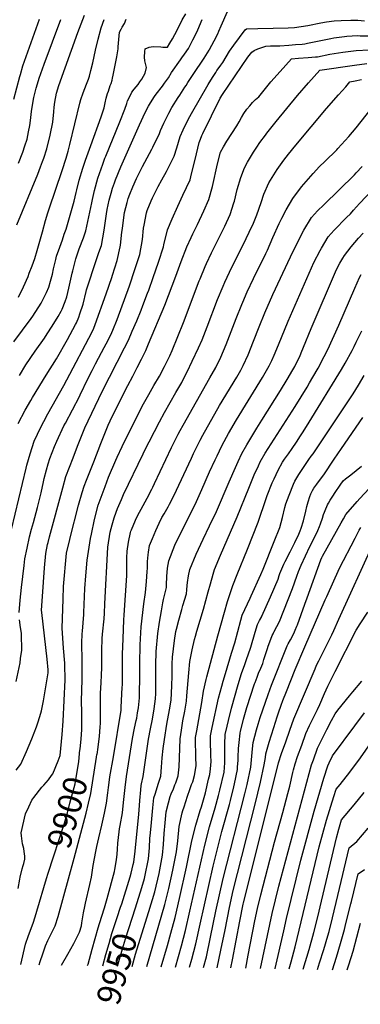
# Model space of a CAD drawing. Units: inches. Extents: x 2629926 to 2635214, y 1443611 to 1448751.
# Drawn here: x 2631064 to 2631477, y 1443629 to 1444819 of the extents above; entities that cross this region are included whole.
import ezdxf
from ezdxf.enums import TextEntityAlignment as Align

# ---------------------------------------------------------------- set-up
doc = ezdxf.new("R2010")
doc.units = ezdxf.units.IN
doc.header["$MEASUREMENT"] = 0
doc.layers.add('tile_2909_32_contour_10ft', color=20, linetype='Continuous')
doc.styles.add('Arial', font='arial.ttf')

msp = doc.modelspace()

# ---------------------------------------------------------------- linework, layer by layer
at = {"layer": 'tile_2909_32_contour_10ft'}
for points, elevation in [([(2631054.2, 1444203), (2631071.9, 1444276.8), (2631073, 1444280.8), (2631076.8, 1444294.2), (2631081.7, 1444309.5), (2631089.7, 1444326.4), (2631093.5, 1444333.6), (2631098.4, 1444342.6), (2631117.6, 1444376.9), (2631121.2, 1444383.7), (2631151.5, 1444441.2), (2631153.8, 1444446.2), (2631155.6, 1444450.5), (2631169.1, 1444487.8), (2631175.8, 1444507.5), (2631176.7, 1444510.3), (2631182.2, 1444528.1), (2631185.7, 1444544.6), (2631186.1, 1444546.7), (2631188, 1444562.3), (2631188.5, 1444566.6), (2631190.3, 1444579.9), (2631191.3, 1444586), (2631194.3, 1444598.1), (2631195.7, 1444602.9), (2631197.4, 1444608.1), (2631201.1, 1444617.1), (2631205.7, 1444627.3), (2631212.9, 1444641.7), (2631224.1, 1444662.6), (2631225.4, 1444665.2), (2631233.4, 1444681.5), (2631234.7, 1444685.1), (2631238.9, 1444694.2), (2631241.4, 1444699.7), (2631244.7, 1444706.4), (2631248.3, 1444713.1), (2631256.1, 1444725), (2631258.2, 1444727.9), (2631264.3, 1444737.6), (2631265.6, 1444739.8), (2631267.7, 1444743.2), (2631274.3, 1444753), (2631287.5, 1444772.6), (2631293.5, 1444782.2), (2631293.7, 1444782.6), (2631294, 1444783), (2631299.8, 1444793.7), (2631304, 1444802.1), (2631305.4, 1444805.2), (2631308.3, 1444812), (2631315.8, 1444829.1)], 9860), ([(2631057, 1444723), (2631064.3, 1444750.5), (2631065, 1444753), (2631068, 1444763.3), (2631088.3, 1444820)], 9790), ([(2631060.8, 1444571), (2631086.2, 1444632.6), (2631089.6, 1444641.4), (2631092, 1444647.7), (2631093.3, 1444651.6), (2631097.1, 1444663.2), (2631101.1, 1444679.8), (2631104.2, 1444695.5), (2631105.6, 1444707.7), (2631106, 1444713.6), (2631106.9, 1444719.7), (2631108.6, 1444730.2), (2631111.7, 1444739.7), (2631134.7, 1444803.8), (2631142.7, 1444824.7)], 9810), ([(2631062.4, 1444330.8), (2631070.8, 1444347.3), (2631077.6, 1444358.6), (2631079.8, 1444362.3), (2631096.3, 1444389.5), (2631108.6, 1444409.3), (2631122, 1444432.6), (2631131.7, 1444450.5), (2631132.8, 1444452.6), (2631136, 1444459.7), (2631137.2, 1444463.5), (2631140.9, 1444475.2), (2631144.7, 1444490.4), (2631145.2, 1444492.4), (2631157.2, 1444529.2), (2631160.2, 1444537.7), (2631163.1, 1444546.1), (2631166.6, 1444564.9), (2631169.4, 1444584.5), (2631170.3, 1444589.8), (2631172.6, 1444600.9), (2631174.9, 1444609.5), (2631176.6, 1444615.7), (2631178.9, 1444622.1), (2631180.2, 1444625.5), (2631186.6, 1444641.3), (2631209.1, 1444691.9), (2631216.2, 1444707.2), (2631220, 1444714.6), (2631222.5, 1444718.7), (2631227.6, 1444726.4), (2631229.6, 1444729.1), (2631237.1, 1444738.9), (2631239.7, 1444742.3), (2631244.5, 1444748.8), (2631247.9, 1444755.2), (2631258.8, 1444770.8), (2631260.5, 1444773), (2631263.7, 1444777.6), (2631268.4, 1444784.2), (2631271.2, 1444789.4), (2631274, 1444794.7), (2631277.1, 1444800.8), (2631280, 1444806.8), (2631285.2, 1444819.5)], 9850), ([(2631062.7, 1444645.9), (2631067.9, 1444659.2), (2631070.4, 1444666.6), (2631073.1, 1444674.8), (2631074.9, 1444683.6), (2631076.4, 1444691.2), (2631077.2, 1444697.5), (2631078.5, 1444708.2), (2631078.8, 1444711.1), (2631081.2, 1444725.1), (2631084.1, 1444736.3), (2631086.8, 1444745.6), (2631087.8, 1444748.5), (2631093.8, 1444765.3), (2631114, 1444819.3)], 9800), ([(2631062.8, 1444483.7), (2631068.7, 1444496.3), (2631074.3, 1444508.9), (2631075.7, 1444512.6), (2631079.3, 1444521.8), (2631082.4, 1444530.5), (2631085.3, 1444540.1), (2631091.9, 1444562.9), (2631095.6, 1444576.6), (2631098.4, 1444585.5), (2631099.9, 1444590.6), (2631115.6, 1444637), (2631120.5, 1444651.9), (2631122.9, 1444660.3), (2631124.9, 1444668.2), (2631130.8, 1444693.5), (2631137, 1444718.1), (2631138.3, 1444722.7), (2631141.2, 1444730.9), (2631145.2, 1444741.3), (2631147.4, 1444747.4), (2631148.6, 1444751), (2631150.4, 1444757.8), (2631152.7, 1444767), (2631156, 1444782.5), (2631159.1, 1444795.5), (2631163, 1444809.2), (2631166.6, 1444819.5)], 9820), ([(2631063.9, 1444389.1), (2631071.6, 1444401.8), (2631082.9, 1444418.4), (2631094.2, 1444434.2), (2631095.6, 1444436.3), (2631105.7, 1444451.7), (2631110.8, 1444460.3), (2631114.3, 1444466.9), (2631115.5, 1444469.3), (2631119.1, 1444478.3), (2631121.2, 1444484), (2631123.8, 1444494.5), (2631127.8, 1444512.8), (2631128.4, 1444515.5), (2631132.1, 1444529.9), (2631132.6, 1444531.3), (2631136.4, 1444542.2), (2631141.4, 1444555.4), (2631144.3, 1444563.8), (2631151.4, 1444597.7), (2631152.2, 1444601.8), (2631154.7, 1444612.9), (2631158.8, 1444627.7), (2631164.7, 1444644.4), (2631167.3, 1444651.6), (2631168.4, 1444654.4), (2631185.6, 1444695.9), (2631191.7, 1444711.2), (2631193.9, 1444717.8), (2631194.9, 1444721), (2631197.1, 1444725.6), (2631199.9, 1444731.4), (2631202.8, 1444735.4), (2631205.2, 1444738.1), (2631207.5, 1444740.9), (2631209.8, 1444744), (2631212, 1444747.4), (2631216.3, 1444754.4), (2631217.6, 1444761.6), (2631216.6, 1444766.3), (2631215.9, 1444769.5), (2631215.4, 1444773.8), (2631215.7, 1444780.6), (2631216.2, 1444784.1), (2631221.1, 1444786.1), (2631225.9, 1444786.9), (2631235.3, 1444786.5), (2631237.5, 1444786.2), (2631243.3, 1444786.2), (2631246.1, 1444790.9), (2631249.1, 1444796.1), (2631254.7, 1444806.5), (2631260.9, 1444819.1), (2631265.2, 1444826.3)], 9840), ([(2631096.5, 1444489.2), (2631099.4, 1444495.7), (2631101.6, 1444503), (2631104, 1444511.7), (2631105.3, 1444518.1), (2631107.9, 1444529.1), (2631108.9, 1444533.3), (2631112.7, 1444544.2), (2631115.9, 1444553.1), (2631118.2, 1444559.8), (2631120.3, 1444566), (2631121.2, 1444568.6), (2631130.1, 1444599.7), (2631132.7, 1444610.2), (2631133.5, 1444613.5), (2631136.4, 1444625.2), (2631140.7, 1444639.8), (2631144, 1444649.4), (2631150.3, 1444667.2), (2631162.9, 1444701.6), (2631164.9, 1444707.9), (2631166.3, 1444712.6), (2631167.8, 1444718.7), (2631169, 1444724.2), (2631170.6, 1444730.1), (2631171.7, 1444733), (2631173.9, 1444739.5), (2631174.8, 1444742.2), (2631176, 1444746.3), (2631176.5, 1444748.7), (2631177.3, 1444752.1), (2631181.8, 1444774.4), (2631183.3, 1444783.8), (2631183.5, 1444786.3), (2631185.1, 1444804.2), (2631186.9, 1444807.9), (2631188.3, 1444810), (2631191, 1444814.6), (2631193.1, 1444820)], 9830), ([(2631236.3, 1444625.8), (2631241.9, 1444635.7), (2631251.4, 1444654.4), (2631254.3, 1444664.2), (2631258.7, 1444677.8), (2631262.1, 1444686.1), (2631265.9, 1444693.8), (2631270.1, 1444702.3), (2631272.2, 1444705.9), (2631292.5, 1444740.8), (2631297.8, 1444749.4), (2631301.7, 1444755.5), (2631303.1, 1444757.6), (2631304.7, 1444760), (2631307.8, 1444764.2), (2631310.1, 1444767.4), (2631314.3, 1444774.4), (2631318.2, 1444781.2), (2631323.4, 1444788.5), (2631337.2, 1444806.9), (2631338.9, 1444808.3), (2631352.7, 1444808.6), (2631371, 1444808.8), (2631389.4, 1444809.2), (2631396.9, 1444809.8), (2631413, 1444812.2), (2631428.8, 1444815.4), (2631435.6, 1444816.5), (2631444.9, 1444817.7), (2631453.6, 1444818.3), (2631465.1, 1444818.5), (2631473.5, 1444818.5), (2631481.6, 1444818)], 9870), ([(2631060, 1443911.7), (2631065.6, 1443919), (2631072.6, 1443934.4), (2631079.1, 1443949.9), (2631084.6, 1443964.4), (2631086.2, 1443969.1), (2631088.7, 1443976.7), (2631090.8, 1443983.6), (2631092.9, 1443995.8), (2631095, 1444007.9), (2631098.5, 1444029.4), (2631098.7, 1444032.5), (2631098.6, 1444033), (2631097.3, 1444046.2), (2631091.1, 1444102.5), (2631090.8, 1444105.1), (2631091.7, 1444121.9), (2631092.9, 1444139.1), (2631094.3, 1444156.4), (2631095.8, 1444173.8), (2631098, 1444184.6), (2631098.6, 1444187.3), (2631100.3, 1444194), (2631116.3, 1444253.1), (2631120.2, 1444267), (2631128.8, 1444289.5), (2631134.2, 1444303.4), (2631143.1, 1444325.9), (2631164.1, 1444369.8), (2631191.3, 1444422.6), (2631195.8, 1444431.6), (2631200.5, 1444442.5), (2631206, 1444455.3), (2631211.4, 1444468.1), (2631213.5, 1444473.7), (2631219.1, 1444488.6), (2631220.5, 1444492.2), (2631225.8, 1444507.5), (2631232.1, 1444526.1), (2631238.4, 1444544.6), (2631238.9, 1444547.1), (2631243.2, 1444565.2), (2631248.7, 1444578.5), (2631255.5, 1444593.9), (2631261.9, 1444607), (2631270.5, 1444625.5), (2631271.3, 1444629.2), (2631278.1, 1444657), (2631281.6, 1444670.8), (2631283.2, 1444674.8), (2631284.9, 1444679.2), (2631286.1, 1444681.8), (2631307.1, 1444724.4), (2631309.6, 1444728.8), (2631340.5, 1444773.8), (2631345.1, 1444779.8), (2631348, 1444782), (2631352.5, 1444784), (2631362.1, 1444787.4), (2631367.8, 1444787.6), (2631374.7, 1444787.8), (2631379.3, 1444787.8), (2631390, 1444788.6), (2631398.2, 1444789.2), (2631406.3, 1444789.8), (2631409.5, 1444790.2), (2631412.8, 1444790.7), (2631428.7, 1444794), (2631440.9, 1444796.6), (2631444.6, 1444797.3), (2631457.4, 1444799), (2631460.2, 1444799.2), (2631473.4, 1444800), (2631476.5, 1444799.9), (2631487.5, 1444799.6)], 9880), ([(2631062.5, 1443768.7), (2631064.5, 1443779.9), (2631064.9, 1443782.3), (2631067.1, 1443792.7), (2631068.3, 1443796.4), (2631069.1, 1443799), (2631070.6, 1443804.1), (2631070.4, 1443807.8), (2631069.7, 1443813.3), (2631069.1, 1443817.3), (2631067.7, 1443822.9), (2631066.2, 1443832.3), (2631065.9, 1443836.2), (2631071.4, 1443859.2), (2631075.3, 1443867.7), (2631078.9, 1443875.4), (2631081.4, 1443878.7), (2631090.9, 1443891.1), (2631093.5, 1443893.9), (2631099, 1443900.1), (2631102.6, 1443905.2), (2631104.2, 1443907.5), (2631110.8, 1443923), (2631113.3, 1443929.7), (2631115.7, 1443955), (2631117, 1443971.1), (2631119.2, 1444021.1), (2631119.1, 1444028.1), (2631119, 1444032.9), (2631118.8, 1444041.2), (2631117.4, 1444059.3), (2631116.9, 1444065.3), (2631115.6, 1444083.4), (2631116.8, 1444118.5), (2631117.4, 1444133.9), (2631120.9, 1444174.1), (2631125, 1444190.7), (2631125.5, 1444192.9), (2631135.5, 1444232.1), (2631139.7, 1444247.4), (2631142.3, 1444255.3), (2631145.1, 1444262.4), (2631153.8, 1444284.7), (2631162.5, 1444306.9), (2631171.3, 1444328.8), (2631176.3, 1444339.5), (2631195, 1444376.8), (2631201.2, 1444388.2), (2631206.6, 1444398.7), (2631211.7, 1444408.8), (2631216.9, 1444419.2), (2631220.3, 1444427.2), (2631239.9, 1444474), (2631253.2, 1444509.1), (2631259.9, 1444526.8), (2631266.7, 1444544.4), (2631271.9, 1444555.7), (2631274, 1444560.2), (2631279.3, 1444571.6), (2631287, 1444588), (2631293.4, 1444601.9), (2631297.8, 1444617.6), (2631303.9, 1444644.8), (2631307.3, 1444658.9), (2631310.8, 1444665.7), (2631314.9, 1444672.2), (2631321.1, 1444681.6), (2631327.1, 1444690.9), (2631329.9, 1444695.8), (2631332.7, 1444700.8), (2631335.7, 1444705.7), (2631339.2, 1444711), (2631342.8, 1444715.2), (2631346.2, 1444719.1), (2631349.9, 1444722.6), (2631353.6, 1444726.1), (2631368.2, 1444743.9), (2631379.4, 1444756.6), (2631393.3, 1444771.8), (2631401.8, 1444772.6), (2631413.3, 1444773.4), (2631422.4, 1444774.3), (2631424.6, 1444774.5), (2631439.7, 1444777.7), (2631455.4, 1444780.1), (2631471.5, 1444782.1), (2631487.4, 1444782.8)], 9890), ([(2631137.2, 1443936.6), (2631137.3, 1443937.4), (2631138.6, 1443949.8), (2631139.5, 1443960.8), (2631139.6, 1443968.7), (2631139.6, 1443972.7), (2631139.3, 1443982), (2631139.1, 1443995.3), (2631139.8, 1444021.3), (2631139.8, 1444036.6), (2631139.7, 1444049.8), (2631139.3, 1444060), (2631139.4, 1444065.2), (2631139.9, 1444076.8), (2631140.1, 1444079.7), (2631141.8, 1444100), (2631141.9, 1444102.4), (2631143.1, 1444131.3), (2631144.2, 1444146.9), (2631145.8, 1444165.6), (2631150.1, 1444191.8), (2631151, 1444197), (2631154.7, 1444214.9), (2631159.2, 1444232.1), (2631167.5, 1444254.8), (2631171.9, 1444266.3), (2631180.7, 1444286.8), (2631182.3, 1444290.3), (2631188.4, 1444303), (2631202.7, 1444332.4), (2631214.2, 1444354.8), (2631220.5, 1444366.1), (2631226.7, 1444376.8), (2631233.3, 1444388.4), (2631239.7, 1444400.1), (2631244.4, 1444409.5), (2631245.9, 1444412.8), (2631248.7, 1444419.3), (2631262.6, 1444453.1), (2631281.6, 1444503.5), (2631282.7, 1444506.1), (2631288.6, 1444520.8), (2631290.3, 1444524.5), (2631296.3, 1444537.4), (2631312.5, 1444569.7), (2631319, 1444583.7), (2631323.6, 1444597.9), (2631324.2, 1444600), (2631327.6, 1444614.1), (2631332, 1444628.5), (2631336.5, 1444640.3), (2631340.1, 1444646.8), (2631347.4, 1444659), (2631351.3, 1444665), (2631355.1, 1444670.6), (2631361.7, 1444679.7), (2631363.6, 1444682.2), (2631374.6, 1444696.1), (2631400.7, 1444727.5), (2631414, 1444742.9), (2631427.6, 1444758.3), (2631469.6, 1444764.2), (2631484.5, 1444766.1)], 9900), ([(2631157.9, 1443930.9), (2631159.1, 1443939.5), (2631160.9, 1443952.9), (2631161.7, 1443964), (2631162, 1443968.8), (2631162.1, 1443976.5), (2631162, 1443989.1), (2631162, 1444001.7), (2631162.1, 1444004.4), (2631162.8, 1444017.9), (2631163.4, 1444026.8), (2631163.6, 1444036), (2631163.5, 1444043.2), (2631163.5, 1444056.6), (2631164.1, 1444071.1), (2631164.5, 1444076.1), (2631166.3, 1444094.8), (2631166.8, 1444101.8), (2631167.3, 1444112.9), (2631170.8, 1444181.5), (2631173.9, 1444199.8), (2631176.2, 1444208.4), (2631178.5, 1444216.9), (2631181, 1444223.8), (2631182.8, 1444228.2), (2631187.3, 1444239.2), (2631189.9, 1444245.2), (2631213.7, 1444294.4), (2631215, 1444297.2), (2631233.3, 1444333.1), (2631239.5, 1444344.4), (2631253.4, 1444368.5), (2631259.2, 1444378.7), (2631260.4, 1444380.7), (2631262.9, 1444385.7), (2631266.8, 1444393.4), (2631273, 1444406.2), (2631280.6, 1444422.6), (2631285.1, 1444432.3), (2631291.3, 1444447.8), (2631303.9, 1444480.8), (2631310.4, 1444497.1), (2631312.6, 1444501.9), (2631318.1, 1444513.8), (2631338.5, 1444554.5), (2631342.2, 1444562.3), (2631347.1, 1444573.3), (2631351.4, 1444583.2), (2631356.7, 1444598), (2631359.9, 1444608.3), (2631365.7, 1444621.8), (2631375.9, 1444637.9), (2631384, 1444649.2), (2631389.6, 1444656.5), (2631398.5, 1444667.4), (2631435.6, 1444711.9), (2631450.2, 1444728.3), (2631459, 1444738.2), (2631464.1, 1444744), (2631470.5, 1444745.4), (2631477.9, 1444747.1)], 9910), ([(2631114.9, 1443676), (2631122.5, 1443689.3), (2631129.6, 1443702.1), (2631136.8, 1443715.8), (2631138.9, 1443723.8), (2631139.3, 1443727.4), (2631141.3, 1443739.3), (2631142.9, 1443746.9), (2631143.8, 1443751), (2631149.2, 1443773.8), (2631151, 1443782.4), (2631153.3, 1443796.4), (2631156.4, 1443813.5), (2631157.7, 1443819.4), (2631160.1, 1443829.9), (2631163.8, 1443845.5), (2631166.9, 1443859.9), (2631169.5, 1443872.1), (2631171, 1443884.5), (2631171.7, 1443890.7), (2631172.5, 1443896.9), (2631173.5, 1443903.7), (2631177.7, 1443927.8), (2631187, 1443984.3), (2631187.2, 1443988), (2631188.4, 1444011.6), (2631188.5, 1444015.1), (2631188.8, 1444052), (2631189.4, 1444070.6), (2631190.2, 1444093.7), (2631190.7, 1444099.4), (2631193.8, 1444147.3), (2631194.1, 1444160.9), (2631194.1, 1444170.4), (2631194.2, 1444174.5), (2631194.4, 1444176.6), (2631195.9, 1444187.6), (2631198.4, 1444199), (2631198.9, 1444200.9), (2631199.5, 1444202.4), (2631204.4, 1444214.3), (2631207.3, 1444220.3), (2631211.2, 1444227.6), (2631218.5, 1444240.7), (2631224.1, 1444251.4), (2631225.4, 1444253.9), (2631227.5, 1444258.3), (2631247.9, 1444301.8), (2631251.9, 1444309.9), (2631256, 1444318.2), (2631258.4, 1444322.6), (2631262, 1444329), (2631294.6, 1444386.1), (2631301.5, 1444398.5), (2631307.9, 1444411.2), (2631314.3, 1444426.5), (2631326.2, 1444458.1), (2631333, 1444474.8), (2631334.2, 1444477.6), (2631339.8, 1444490), (2631347.5, 1444506.4), (2631362.3, 1444536.5), (2631363.4, 1444538.8), (2631364.3, 1444540.6), (2631370.9, 1444555.9), (2631378.5, 1444573), (2631381.7, 1444579.3), (2631386.8, 1444589.2), (2631395.1, 1444603.2), (2631405.5, 1444617.1), (2631408.2, 1444620.3), (2631419.6, 1444633.4), (2631427.2, 1444641.6), (2631433.5, 1444647.7), (2631448.1, 1444661.7), (2631449.6, 1444663.3), (2631462.7, 1444677.8), (2631471.7, 1444688.6), (2631489.9, 1444711.3)], 9920), ([(2631146.2, 1443675.5), (2631147.2, 1443677.3), (2631152, 1443695.4), (2631159.1, 1443721.2), (2631160.7, 1443726.4), (2631166.8, 1443745.3), (2631170.3, 1443756.7), (2631178.8, 1443789.3), (2631179.4, 1443791.7), (2631181.5, 1443803.3), (2631182.3, 1443810.2), (2631182.8, 1443816.2), (2631183.2, 1443823.6), (2631184.5, 1443837.3), (2631185.2, 1443841.1), (2631186, 1443845), (2631188.6, 1443860.3), (2631190, 1443872.7), (2631191.9, 1443891), (2631193.6, 1443904), (2631200.8, 1443950.2), (2631203.1, 1443962.5), (2631205.2, 1443971.7), (2631205.9, 1443974.9), (2631207, 1443981), (2631207.9, 1443987.3), (2631208.4, 1443991.2), (2631209.2, 1443999.3), (2631209.4, 1444010.3), (2631209.6, 1444018.5), (2631209.7, 1444040.9), (2631210.1, 1444063.2), (2631211.4, 1444085), (2631214.7, 1444113), (2631216.5, 1444126.7), (2631217.9, 1444140.1), (2631218.6, 1444152.2), (2631218.8, 1444156.1), (2631219.1, 1444164.3), (2631219.7, 1444172.2), (2631220.2, 1444175.6), (2631221.5, 1444183.3), (2631224.9, 1444191.9), (2631228.9, 1444201.8), (2631233, 1444210.4), (2631236.5, 1444217.2), (2631239.2, 1444221.8), (2631244, 1444230.2), (2631245.7, 1444233.4), (2631251, 1444243.4), (2631272.1, 1444288.9), (2631274.8, 1444294.6), (2631282.7, 1444311), (2631286, 1444316.8), (2631306.2, 1444352.6), (2631313.9, 1444365.2), (2631319.6, 1444374.5), (2631327.2, 1444387.1), (2631331.8, 1444395.6), (2631334.8, 1444401.1), (2631340.7, 1444414), (2631347.5, 1444430.4), (2631354.2, 1444447.7), (2631361.1, 1444464.9), (2631370.8, 1444487), (2631392.1, 1444532.4), (2631400, 1444549), (2631408.4, 1444564.9), (2631417.6, 1444579.9), (2631424.8, 1444588), (2631432.5, 1444595.3), (2631469.5, 1444631.7), (2631471.7, 1444634), (2631478.8, 1444641.7)], 9930), ([(2631063.4, 1444102.6), (2631064.7, 1444117.2), (2631066.4, 1444132.5), (2631069.6, 1444159.1), (2631070.6, 1444167.5), (2631073.3, 1444180.2), (2631076.1, 1444193.8), (2631078.5, 1444203.1), (2631080.8, 1444211.1), (2631085.9, 1444229.6), (2631090.1, 1444247.1), (2631093, 1444260.5), (2631094, 1444264.5), (2631096.6, 1444274.9), (2631098.8, 1444282.3), (2631100.8, 1444288.5), (2631106.4, 1444303.2), (2631109.1, 1444309.7), (2631117.8, 1444328), (2631119.5, 1444331.3), (2631136.7, 1444363.7), (2631137.6, 1444365.5), (2631146.7, 1444384.8), (2631151.8, 1444395.2), (2631155.8, 1444403.2), (2631163.2, 1444416.9), (2631166.6, 1444423), (2631171.5, 1444431.9), (2631175.8, 1444441), (2631177.1, 1444443.9), (2631182.2, 1444456.6), (2631197.3, 1444497.5), (2631203.8, 1444517), (2631209.5, 1444535.4), (2631212.8, 1444553.4), (2631214.2, 1444567), (2631214.9, 1444570.9), (2631217.7, 1444585.8), (2631218.6, 1444588.5), (2631223.2, 1444600.3), (2631224.9, 1444603.7), (2631231.9, 1444617.7), (2631236.3, 1444625.8)], 9870), ([(2631187.7, 1443750.2), (2631197.9, 1443782.7), (2631199.1, 1443787.2), (2631201.7, 1443797.9), (2631202.3, 1443800.6), (2631204, 1443813.9), (2631208.3, 1443858.5), (2631210, 1443879.8), (2631210.3, 1443883.3), (2631211.4, 1443893.1), (2631211.7, 1443895.3), (2631213.9, 1443904.3), (2631215.2, 1443915.5), (2631220.2, 1443949.5), (2631222.5, 1443961.9), (2631225, 1443973.6), (2631227.1, 1443986.1), (2631228.8, 1443997.9), (2631229.1, 1444004.6), (2631229.2, 1444015.3), (2631229, 1444031.6), (2631229.1, 1444038.9), (2631229.5, 1444055.3), (2631231.4, 1444076.9), (2631233.5, 1444090.9), (2631235.8, 1444104.5), (2631237.5, 1444114.1), (2631238.5, 1444118.3), (2631242, 1444132.7), (2631242, 1444136.1), (2631242.3, 1444145.8), (2631243.1, 1444156), (2631244.9, 1444165.1), (2631252.1, 1444183.7), (2631260.5, 1444201.4), (2631276.5, 1444232.9), (2631284.7, 1444251), (2631294.2, 1444272.4), (2631301, 1444287.1), (2631303.2, 1444291.7), (2631309.1, 1444303.9), (2631314.7, 1444314.4), (2631317, 1444318.7), (2631326.6, 1444335.5), (2631358.1, 1444386.6), (2631366.2, 1444400.6), (2631369.5, 1444407.3), (2631372.4, 1444413.5), (2631377.4, 1444425.9), (2631389.3, 1444454.9), (2631414.6, 1444512.9), (2631420.5, 1444525.5), (2631428.1, 1444540.1), (2631429.7, 1444542.9), (2631437.9, 1444556.7), (2631445.1, 1444564.7), (2631460.1, 1444580.1), (2631464.6, 1444584.5), (2631468.5, 1444588.8), (2631475.6, 1444596.9), (2631491.6, 1444614.1)], 9940), ([(2631204.5, 1443745.5), (2631212.1, 1443769.9), (2631215.3, 1443780.7), (2631215.8, 1443782.7), (2631220.2, 1443804.8), (2631221.4, 1443818), (2631221.9, 1443829.5), (2631222, 1443832.6), (2631223.2, 1443844.3), (2631225.4, 1443866.2), (2631226.8, 1443878.2), (2631228.1, 1443882.9), (2631232.2, 1443896.3), (2631234.9, 1443904.6), (2631236.1, 1443915.6), (2631236.9, 1443926.6), (2631237.9, 1443938.1), (2631239.4, 1443948.9), (2631242.5, 1443967.5), (2631245.7, 1443984.7), (2631247.7, 1443996.5), (2631248.5, 1444013.8), (2631248.8, 1444026), (2631248.8, 1444031.2), (2631249, 1444040.3), (2631249.4, 1444048.6), (2631251.6, 1444068.7), (2631253.4, 1444079.5), (2631254.1, 1444082.5), (2631256.8, 1444093.2), (2631260.5, 1444106.1), (2631261.9, 1444110.9), (2631266, 1444125.1), (2631266.5, 1444129.9), (2631266.8, 1444135.1), (2631267.3, 1444138.8), (2631268.5, 1444146.7), (2631270.4, 1444154.5), (2631277.8, 1444172.8), (2631286.4, 1444191.2), (2631294.2, 1444207.1), (2631302.3, 1444224.5), (2631317.7, 1444260.4), (2631325.4, 1444277.8), (2631328.7, 1444285), (2631333.2, 1444294.7), (2631339.1, 1444305.3), (2631351.2, 1444325.2), (2631357.2, 1444334.9), (2631379.8, 1444370.8), (2631387.9, 1444384.2), (2631394.8, 1444396), (2631397.2, 1444400.1), (2631399.8, 1444405), (2631403.2, 1444411.8), (2631405.2, 1444416.3), (2631408, 1444423.1), (2631417.1, 1444445.8), (2631447.9, 1444517.1), (2631452, 1444524.9), (2631455.6, 1444530.9), (2631457.6, 1444534.2), (2631465.4, 1444544.4), (2631469.8, 1444549.7), (2631474.3, 1444555), (2631480, 1444561.1)], 9950), ([(2631220.6, 1443741.1), (2631227.9, 1443764.8), (2631233, 1443786.8), (2631237.2, 1443808.9), (2631238.5, 1443822.1), (2631239.1, 1443835.1), (2631240.2, 1443848.3), (2631241.6, 1443861.4), (2631241.7, 1443861.6), (2631244.3, 1443872.4), (2631246.6, 1443880), (2631247.8, 1443883.2), (2631250.3, 1443889.3), (2631252.2, 1443894.1), (2631253.1, 1443896.7), (2631256, 1443905), (2631257.3, 1443915.9), (2631257.7, 1443926.9), (2631258.4, 1443949.6), (2631260.1, 1443960.1), (2631261.9, 1443971.5), (2631264.1, 1443983.3), (2631266.2, 1443995.1), (2631266.7, 1444001.9), (2631269, 1444029.7), (2631270.2, 1444043.2), (2631273.2, 1444057.4), (2631276, 1444069.9), (2631277, 1444073.9), (2631278.8, 1444080.1), (2631286.9, 1444106.6), (2631292.6, 1444127.4), (2631295.2, 1444137.3), (2631298.4, 1444148.9), (2631300.1, 1444154.5), (2631307.2, 1444171.9), (2631327.7, 1444218.1), (2631341.7, 1444253), (2631348.3, 1444268.9), (2631353.3, 1444279.9), (2631355.5, 1444284.6), (2631361.6, 1444295.1), (2631397.8, 1444351.7), (2631412.1, 1444374.9), (2631415.3, 1444380.2), (2631424.4, 1444395.7), (2631425.6, 1444398), (2631432.9, 1444411.9), (2631437.3, 1444420.5), (2631450.6, 1444449.9), (2631469.9, 1444494.7), (2631475.8, 1444507.4), (2631477.7, 1444511.2)], 9960), ([(2631057.2, 1444429.8), (2631077.9, 1444457.8), (2631080, 1444460.8), (2631090.3, 1444476.6), (2631091.8, 1444479.6), (2631096.5, 1444489.2)], 9830), ([(2631218.3, 1443674.3), (2631240, 1443749.5), (2631244.6, 1443768.6), (2631249.5, 1443790.8), (2631254.1, 1443812.9), (2631255.8, 1443826.2), (2631257.4, 1443843.6), (2631261.1, 1443860.4), (2631261.7, 1443862.9), (2631263.2, 1443867.6), (2631267.5, 1443880.5), (2631270.1, 1443888.4), (2631272.4, 1443894.4), (2631273.7, 1443897.7), (2631275.9, 1443905.3), (2631277.7, 1443916.9), (2631277.6, 1443927.9), (2631277.3, 1443937.1), (2631277.1, 1443939.6), (2631277, 1443951.4), (2631278.5, 1443959.3), (2631284.9, 1443993.7), (2631286.7, 1444007.3), (2631289.8, 1444021.5), (2631290.6, 1444024.7), (2631304.2, 1444074.4), (2631312, 1444102.8), (2631315.8, 1444115.8), (2631320.9, 1444131.3), (2631322.2, 1444135), (2631327.4, 1444148.4), (2631340.2, 1444178.9), (2631352.8, 1444211.8), (2631362.7, 1444240.5), (2631364, 1444243.8), (2631370, 1444259.1), (2631372.3, 1444264), (2631377.3, 1444274.7), (2631382.6, 1444284.1), (2631384.9, 1444287.7), (2631389.5, 1444294.5), (2631394, 1444300.7), (2631399.4, 1444308.5), (2631404.2, 1444315.9), (2631407.4, 1444320.9), (2631414.9, 1444332.7), (2631453.9, 1444396.1), (2631458.4, 1444404), (2631466.9, 1444419.4), (2631469.1, 1444424.1), (2631471.6, 1444429.2), (2631478.3, 1444443)], 9970), ([(2631235.6, 1443674), (2631243, 1443700), (2631247.1, 1443714.6), (2631252.4, 1443733.8), (2631257.9, 1443756.7), (2631266.2, 1443794.7), (2631272.6, 1443826.4), (2631277.3, 1443845.2), (2631282.9, 1443863.1), (2631284.3, 1443867.6), (2631289, 1443884.5), (2631293, 1443900.8), (2631294.3, 1443906.5), (2631295.2, 1443913.3), (2631295.6, 1443917.9), (2631295.9, 1443922.4), (2631295.8, 1443929.7), (2631295.6, 1443935.9), (2631295.2, 1443941.4), (2631295.2, 1443948.4), (2631295.2, 1443953.2), (2631297.2, 1443963.4), (2631305.1, 1443998.8), (2631308.8, 1444013.6), (2631310.5, 1444019.4), (2631313.3, 1444028.9), (2631320.8, 1444053.1), (2631324.6, 1444065.9), (2631331.8, 1444093.2), (2631333.4, 1444099.1), (2631343.2, 1444119.7), (2631344.6, 1444122.6), (2631356.1, 1444148.4), (2631358.9, 1444154.8), (2631372.3, 1444188.4), (2631379, 1444205.3), (2631380.8, 1444211.1), (2631382.5, 1444217.2), (2631385.2, 1444229.3), (2631386.4, 1444234), (2631390.3, 1444244.5), (2631395.8, 1444257.7), (2631397.3, 1444261.2), (2631402.1, 1444269.5), (2631406.9, 1444276.6), (2631414.4, 1444287.3), (2631417.3, 1444291.3), (2631419.4, 1444294.4), (2631467.8, 1444366.8), (2631474.3, 1444377.3), (2631481.3, 1444389.1)], 9980), ([(2631252.8, 1443673.8), (2631260, 1443699.3), (2631265, 1443717.9), (2631270.4, 1443741.3), (2631288.3, 1443821), (2631294.1, 1443843.5), (2631300.7, 1443866.2), (2631305, 1443881.4), (2631306.7, 1443887.6), (2631311.6, 1443909.6), (2631312.4, 1443920.6), (2631312.6, 1443929.7), (2631312.7, 1443933.2), (2631312.5, 1443943.1), (2631313.1, 1443954.9), (2631315.4, 1443965.2), (2631317, 1443971.9), (2631320.7, 1443986.7), (2631328.7, 1444015.3), (2631332.9, 1444028.8), (2631336.7, 1444039.7), (2631339.3, 1444046.7), (2631341, 1444051.4), (2631343.9, 1444060.6), (2631349.3, 1444078.8), (2631352.2, 1444087.9), (2631353.3, 1444090.4), (2631354.6, 1444092.9), (2631357.2, 1444097.6), (2631357.3, 1444097.9), (2631367.8, 1444121.6), (2631377, 1444142.7), (2631378.4, 1444147.1), (2631379.2, 1444149.8), (2631380.2, 1444152.3), (2631384.2, 1444161), (2631385.7, 1444164.2), (2631391.8, 1444176), (2631397.5, 1444187.3), (2631402.1, 1444197.3), (2631403.9, 1444201.3), (2631404.9, 1444204.3), (2631407.7, 1444213.2), (2631410.5, 1444224.8), (2631411.9, 1444230.6), (2631413.5, 1444236.4), (2631415.6, 1444242.6), (2631416.8, 1444245.9), (2631418.9, 1444250.1), (2631420.4, 1444252.6), (2631423.8, 1444257.8), (2631426, 1444260.6), (2631432.3, 1444269.1), (2631445, 1444287.7), (2631453.7, 1444300.8), (2631479.7, 1444338.4)], 9990), ([(2631269.7, 1443673.5), (2631272.5, 1443683.4), (2631277.6, 1443702), (2631282.9, 1443725.8), (2631298.4, 1443795.8), (2631309, 1443837.8), (2631318.2, 1443870.3), (2631319.6, 1443875.2), (2631323.5, 1443891.7), (2631324.3, 1443895.2), (2631327.8, 1443912.5), (2631328.1, 1443916), (2631328.7, 1443923.5), (2631328.9, 1443931), (2631329, 1443934.4), (2631329.1, 1443938.1), (2631329.8, 1443945.4), (2631331.2, 1443956.7), (2631331.7, 1443958.8), (2631334.8, 1443971.4), (2631335.3, 1443973.7), (2631339.4, 1443987.5), (2631348.7, 1444016.2), (2631349.3, 1444017.9), (2631350.5, 1444021.1), (2631351.7, 1444024.4), (2631353.5, 1444029), (2631356.1, 1444035), (2631358.5, 1444041), (2631360, 1444045.5), (2631364.2, 1444058.8), (2631365.2, 1444061.8), (2631365.9, 1444063.7), (2631370.1, 1444074.5), (2631371, 1444076.7), (2631372, 1444078.8), (2631372.3, 1444079.3), (2631378.7, 1444091.6), (2631394.5, 1444131.5), (2631399.6, 1444146.2), (2631401.8, 1444152), (2631405.1, 1444159.5), (2631415.7, 1444182.2), (2631422.7, 1444196.3), (2631425.2, 1444201.7), (2631427.2, 1444206.6), (2631428.5, 1444209.6), (2631430.9, 1444216.7), (2631432.2, 1444221.1), (2631433.3, 1444223.9), (2631434.7, 1444227.7), (2631436.1, 1444230.6), (2631437.1, 1444232.6), (2631438.2, 1444234.6), (2631440.2, 1444238.1), (2631443.3, 1444243), (2631446.3, 1444247.7), (2631452.4, 1444256.6), (2631456, 1444261.8), (2631458.7, 1444264.1), (2631461.9, 1444266.7), (2631465, 1444268.9), (2631478.2, 1444279.6)], 10000), ([(2631286.7, 1443673.2), (2631290.2, 1443686), (2631295.4, 1443710.1), (2631301.8, 1443741.3), (2631310.7, 1443781), (2631337, 1443883.1), (2631339.5, 1443894.5), (2631343.9, 1443915.4), (2631344.7, 1443924.2), (2631346.1, 1443937.5), (2631347, 1443945.3), (2631350.9, 1443960.8), (2631352.9, 1443967.5), (2631355.3, 1443975.4), (2631364.9, 1444003.3), (2631369, 1444014.5), (2631388.2, 1444062.3), (2631388.4, 1444062.9), (2631389.3, 1444064.6), (2631391.9, 1444069.3), (2631394.1, 1444073.2), (2631396.9, 1444079), (2631397.9, 1444081.3), (2631399.8, 1444085.8), (2631400.5, 1444087.7), (2631409.5, 1444112.6), (2631412.3, 1444120.4), (2631429, 1444166.3), (2631429.9, 1444168.9), (2631430.7, 1444170.6), (2631453.3, 1444210.9), (2631456.2, 1444215.8), (2631459.2, 1444220.8), (2631472.7, 1444236.7), (2631476.1, 1444240.5), (2631493, 1444258.5)], 10010), ([(2631303.5, 1443672.9), (2631307.9, 1443694.3), (2631312.8, 1443718.6), (2631318.2, 1443745.6), (2631322.8, 1443766.3), (2631349.5, 1443870.9), (2631355.6, 1443897.4), (2631360.3, 1443918.4), (2631361.7, 1443927), (2631362.3, 1443931.6), (2631366.4, 1443945.7), (2631371.8, 1443963.3), (2631376, 1443976.4), (2631377.6, 1443981.2), (2631380.9, 1443990.5), (2631383, 1443996.1), (2631387.4, 1444007.1), (2631397.8, 1444033.4), (2631409.3, 1444060.9), (2631434.2, 1444117.7), (2631436.1, 1444121.8), (2631451.6, 1444156.1), (2631470.2, 1444192.2), (2631475.4, 1444202.1), (2631477.1, 1444205.1)], 10020), ([(2631319.9, 1443672.7), (2631321.8, 1443682.5), (2631330.6, 1443729.3), (2631334.7, 1443750), (2631335.1, 1443751.5), (2631376.6, 1443917), (2631377.5, 1443920.7), (2631381.4, 1443932.1), (2631386.3, 1443946.2), (2631391.2, 1443960.2), (2631396.1, 1443974.1), (2631421.8, 1444034.2), (2631423.7, 1444038.8), (2631426.3, 1444044.2), (2631442, 1444075.4), (2631444.7, 1444080.8), (2631450.5, 1444094.3), (2631492.3, 1444185.6)], 10030), ([(2631060.1, 1444019.1), (2631064.6, 1444041.6), (2631065.3, 1444046.7), (2631066.6, 1444057), (2631066.8, 1444059.9), (2631066.4, 1444073.3), (2631066.2, 1444077.6), (2631065.2, 1444084.5), (2631064.1, 1444093.6)], 9870), ([(2631337.9, 1443672.4), (2631341, 1443688.2), (2631349, 1443729.8), (2631352.2, 1443744.6), (2631356.2, 1443761.3), (2631372.8, 1443824.8), (2631382.8, 1443860.6), (2631389, 1443883.5), (2631391.2, 1443892.6), (2631395, 1443909.1), (2631395.8, 1443912.3), (2631397.7, 1443919.5), (2631400.7, 1443928.2), (2631405.7, 1443942.1), (2631410.7, 1443956), (2631415.3, 1443965.7), (2631421.7, 1443978.9), (2631424.9, 1443985.2), (2631427.6, 1443991.2), (2631433.2, 1444004.4), (2631437.5, 1444013.6), (2631446.1, 1444031.3), (2631471.5, 1444081.3), (2631476.5, 1444088.8), (2631485.8, 1444102.7)], 10040), ([(2631355.8, 1443672.1), (2631369.8, 1443738.5), (2631378, 1443771.7), (2631414.7, 1443907.9), (2631417.7, 1443918.2), (2631419.9, 1443924.5), (2631424.9, 1443938.3), (2631430.5, 1443949.6), (2631436.2, 1443960.9), (2631441.9, 1443972), (2631446.2, 1443979.9), (2631449.5, 1443984.4), (2631463.4, 1444001.7), (2631467.6, 1444006.6), (2631478.6, 1444019.5)], 10050), ([(2631373.4, 1443671.8), (2631373.4, 1443672), (2631383.9, 1443717.6), (2631387.3, 1443732.3), (2631404.8, 1443803), (2631420.8, 1443862.3), (2631432.6, 1443902.3), (2631437.5, 1443917), (2631438.9, 1443920.9), (2631443, 1443929), (2631469.8, 1443965.3), (2631481.7, 1443981.2)], 10060), ([(2631390.6, 1443671.5), (2631392.9, 1443679.9), (2631397.9, 1443698.2), (2631427, 1443819.1), (2631431.2, 1443835.3), (2631435.7, 1443851.4), (2631444.5, 1443880.1), (2631447.3, 1443888.7), (2631452.1, 1443894.5), (2631464, 1443909.6), (2631476.7, 1443926.9), (2631502.6, 1443963.9)], 10070), ([(2631098.6, 1443787.2), (2631118.4, 1443847.6), (2631121.9, 1443860.1), (2631125.1, 1443871.9), (2631128.3, 1443883.7), (2631131.4, 1443895.5), (2631135.7, 1443922.5), (2631137.2, 1443936.6)], 9900), ([(2631123.3, 1443780.5), (2631130.1, 1443805.3), (2631144.5, 1443859.9), (2631147.6, 1443871.8), (2631150.5, 1443883.8), (2631157.3, 1443927.5), (2631157.8, 1443930.6), (2631157.9, 1443930.9)], 9910), ([(2631407.4, 1443671.2), (2631407.5, 1443671.3), (2631414.7, 1443695), (2631420.5, 1443715.7), (2631425.6, 1443736.2), (2631428.1, 1443746.6), (2631447.6, 1443830.1), (2631450.5, 1443840.6), (2631454, 1443851.8), (2631469.3, 1443869.8), (2631481.3, 1443884.8)], 10080), ([(2631424.8, 1443670.9), (2631427.3, 1443678.9), (2631432.5, 1443695.1), (2631437.5, 1443711.4), (2631439, 1443716.9), (2631443.1, 1443733.2), (2631449.5, 1443760.3), (2631463, 1443817.9), (2631472.3, 1443825.5), (2631486, 1443841.9)], 10090), ([(2631065.5, 1443676.8), (2631071.3, 1443701.6), (2631074.8, 1443711.9), (2631080.5, 1443726.8), (2631082.9, 1443734.5), (2631085, 1443741.4), (2631096.5, 1443780.8), (2631098.6, 1443787.2)], 9900), ([(2631442.8, 1443670.6), (2631447.6, 1443685.8), (2631452.8, 1443702.1), (2631457.3, 1443719), (2631459.2, 1443726.3), (2631465.3, 1443750.3), (2631465.9, 1443752.9), (2631473.9, 1443786.3), (2631481.9, 1443791.9)], 10100), ([(2631087.7, 1443676.5), (2631088.8, 1443680.4), (2631092.1, 1443689.9), (2631095.5, 1443699.3), (2631098.1, 1443705.8), (2631100.2, 1443709.8), (2631107.2, 1443723.5), (2631110.7, 1443734.8), (2631123.3, 1443780.5)], 9910), ([(2631164.9, 1443675.2), (2631168.6, 1443688.9), (2631172.4, 1443702.4), (2631175.9, 1443714.5), (2631180, 1443726.5), (2631182.3, 1443733.6), (2631186.4, 1443746.1), (2631187.7, 1443750.2)], 9940), ([(2631182.7, 1443674.9), (2631188.5, 1443696), (2631192.2, 1443708.1), (2631200.5, 1443732.9), (2631204.5, 1443745.5)], 9950), ([(2631200.3, 1443674.6), (2631204.4, 1443689.2), (2631218.2, 1443733.4), (2631220.6, 1443741.1)], 9960), ([(2631460.8, 1443670.4), (2631462.8, 1443676.6), (2631468, 1443692.8), (2631472.5, 1443709.8), (2631476.9, 1443726.7)], 10110)]:
    msp.add_lwpolyline(points, dxfattribs=dict(at, elevation=elevation))

# ---------------------------------------------------------------- texts
at = {"color": 18, "style": 'Arial'}
for s, rotation, p in [('9900', 74.6688, (2631122.1, 1443860.8)), ('9950', 74.5239, (2631181.8, 1443671.8))]:
    msp.add_text(s, height=28.8, rotation=rotation, dxfattribs=at).set_placement(p, align=Align.MIDDLE_CENTER)

doc.saveas('drawing.dxf')
